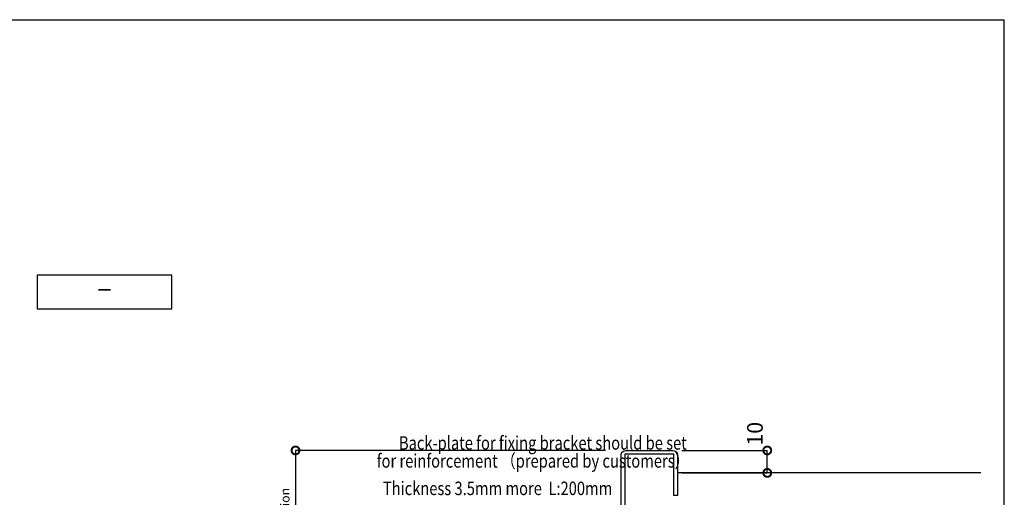
# Model space of a CAD drawing. Units: millimetres. Extents: x 443 to 9111, y 37359 to 39696.
# Drawn here: x 3668 to 4106, y 38574 to 38786 of the extents above; entities that cross this region are included whole.
import ezdxf
from ezdxf.enums import TextEntityAlignment as Align

# ---------------------------------------------------------------- set-up
doc = ezdxf.new("R2010")
doc.units = ezdxf.units.MM
doc.header["$LTSCALE"] = 20
doc.header["$PDMODE"] = 3
doc.header["$PDSIZE"] = 5
for name, color, linetype in [('02壁', 7, 'Continuous'), ('03寸法扉', 4, 'Continuous'), ('05文字', 2, 'Continuous'), ('06用紙枠A', 7, 'Continuous')]:
    doc.layers.add(name, color=color, linetype=linetype)
doc.styles.get("Standard").update_dxf_attribs({"font": 'romans.shx', "bigfont": 'bigfont.shx'})
doc.dimstyles.new('1：1', dxfattribs={"dimtxt": 7, "dimasz": 7, "dimexe": 0, "dimexo": 2, "dimgap": 2, "dimtad": 1, "dimdsep": 46, "dimtxsty": 'Standard', "dimblk": 'DOTSMALL', "dimcen": 3, "dimclrd": 4, "dimclre": 4, "dimclrt": 4, "dimadec": 0, "dimazin": 0, "dimtfac": 1, "dimtofl": 0, "dimtmove": 2, "dimatfit": 3, "dimldrblk": 'DOTSMALL', "dimfxl": 0, "dimtolj": 1, "dimtzin": 0, "dimlwd": -1, "dimlwe": -1, "dimarcsym": 0})

# ---------------------------------------------------------------- blocks, each defined once
blk = doc.blocks.new('_DotSmall')
at = {"layer": '03寸法扉', "color": 0, "linetype": 'ByBlock', "const_width": 0.5}
blk.add_lwpolyline([(-0.0625, 0, 1), (0.0625, 0, 1)], format="xyb", close=True, dxfattribs=at)
blk = doc.blocks.new('*D23')
at = {"layer": '03寸法扉', "color": 4}
for p, q in [((3962.38, 38594.61), (4000.36, 38594.61)), ((4000.36, 38584.61), (4000.36, 38594.61)), ((3962.38, 38584.61), (4000.36, 38584.61))]:
    blk.add_line(p, q, dxfattribs=at)
at = {"layer": 'Defpoints', "color": 0}
for p in [(3960.38, 38594.61), (4000.36, 38594.61), (3960.38, 38584.61)]:
    blk.add_point(p, dxfattribs=at)
at = {"layer": '03寸法扉', "color": 4, "xscale": 7, "yscale": 7, "zscale": 7}
for p, rotation in [((4000.36, 38594.61), 90), ((4000.36, 38584.61), 270)]:
    blk.add_blockref('_DotSmall', p, dxfattribs=dict(at, rotation=rotation))
at = {"layer": '03寸法扉', "color": 4, "insert": (3994.86, 38602.03), "char_height": 7, "attachment_point": 5, "rotation": 90}
blk.add_mtext('\\A1;10', dxfattribs=at)
blk = doc.blocks.new('*D29')
at = {"layer": '03寸法扉', "color": 4}
for p, q in [((3928.38, 38594.61), (3790.38, 38594.61)), ((3790.38, 38594.61), (3790.38, 38449.61)), ((3928.38, 38449.61), (3790.38, 38449.61))]:
    blk.add_line(p, q, dxfattribs=at)
at = {"layer": 'Defpoints', "color": 0}
for p in [(3930.38, 38594.61), (3790.38, 38449.61), (3930.38, 38449.61)]:
    blk.add_point(p, dxfattribs=at)
at = {"layer": '03寸法扉', "color": 4, "xscale": 7, "yscale": 7, "zscale": 7}
for p, rotation in [((3790.38, 38594.61), 90), ((3790.38, 38449.61), 270)]:
    blk.add_blockref('_DotSmall', p, dxfattribs=dict(at, rotation=rotation))
at = {"layer": '03寸法扉', "color": 4, "insert": (3785.71, 38522.11), "char_height": 4, "attachment_point": 5, "rotation": 90}
blk.add_mtext('\\A1;Width of opening frame for door installation', dxfattribs=at)

msp = doc.modelspace()

# ---------------------------------------------------------------- linework, layer by layer
at = {"layer": '02壁', "color": 7}
msp.add_line((4095.3803, 38584.6138), (3960.3803, 38584.6138), dxfattribs=at)
msp.add_lwpolyline([(3960.3803, 38451.6138, -0.41421356), (3958.3803, 38449.6138), (3937.3803, 38449.6138, -0.41421356), (3935.3803, 38451.6138), (3935.3803, 38592.6138, -0.41421356), (3937.3803, 38594.6138), (3958.3803, 38594.6138, -0.41421356), (3960.3803, 38592.6138), (3960.3803, 38574.6138), (3958.7803, 38574.6138), (3958.7803, 38593.0138), (3936.9803, 38593.0138), (3936.9803, 38451.2138), (3958.7803, 38451.2138), (3958.7803, 38469.6138), (3960.3803, 38469.6138)], format="xyb", close=True, dxfattribs=at)
at = {"layer": '05文字'}
msp.add_lwpolyline([(3675.3803, 38657.6166), (3735.3803, 38657.6166), (3735.3803, 38672.6166), (3675.3803, 38672.6166)], close=True, dxfattribs=at)
at = {"layer": '06用紙枠A', "color": 3}
for p in [(3304.8911, 38786.3661), (4105.8695, 38225.6185)]:
    msp.add_line(p, (4105.8695, 38786.3661), dxfattribs=at)

# ---------------------------------------------------------------- texts
at = {"layer": '05文字', "width": 0.8}
msp.add_text('－', height=7, dxfattribs=at).set_placement((3705.3803, 38665.1166), align=Align.MIDDLE)
for s, p in [('Back-plate for fixing bracket should be set', (3964.5355, 38597.951)), ('for reinforcement （prepared by customers）', (3965.6592, 38589.951)), ('Thickness 3.5mm more  L:200mm', (3931.3817, 38577.731))]:
    msp.add_text(s, height=6, dxfattribs=at).set_placement(p, align=Align.MIDDLE_RIGHT)

# ---------------------------------------------------------------- dimensions: what is measured, and where the dimension line sits
at = {"layer": '03寸法扉'}
dim = msp.add_linear_dim(base=(4000.3628, 38594.6138), p1=(3960.3803, 38584.6138), p2=(3960.3803, 38594.6138), angle=90, dimstyle='1：1', dxfattribs=at)
dim.commit()
dim.dimension.update_dxf_attribs({"geometry": '*D23', "text_midpoint": (3994.8628, 38602.0342), "dimtype": 160})
dim = msp.add_linear_dim(base=(3790.3803, 38449.6138), p1=(3930.3803, 38594.6138), p2=(3930.3803, 38449.6138), angle=90, text='Width of opening frame for door installation', dimstyle='1：1', override={"dimtxt": 4}, dxfattribs=at)
dim.commit()
dim.dimension.update_dxf_attribs({"geometry": '*D29', "text_midpoint": (3785.7136, 38522.1138)})

doc.saveas('drawing.dxf')
